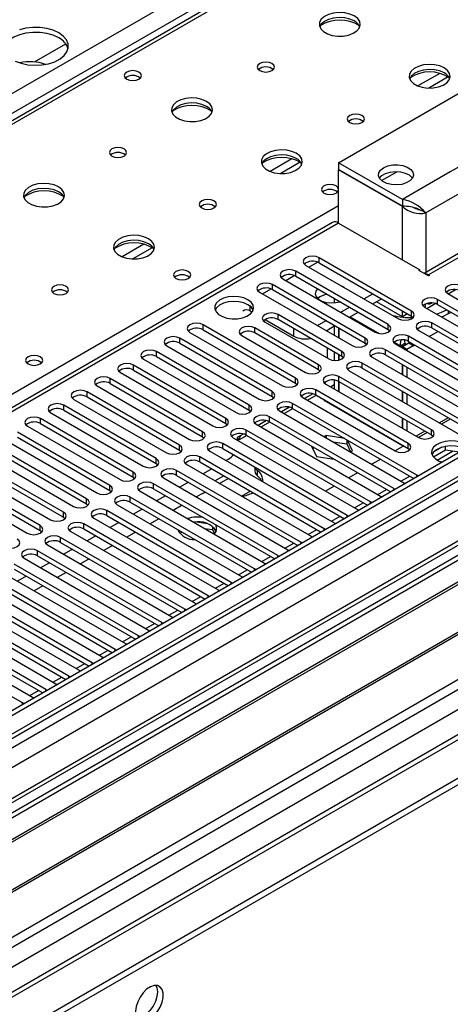
# Model space of a CAD drawing. Units: millimetres. Extents: x 2 to 5882, y 6 to 8322.
# Drawn here: x 1634 to 1739, y 770 to 1010 of the extents above; entities that cross this region are included whole.
import ezdxf

# ---------------------------------------------------------------- set-up
doc = ezdxf.new("R2010")
doc.units = ezdxf.units.MM
doc.header["$LTSCALE"] = 28

msp = doc.modelspace()

# ---------------------------------------------------------------- linework, layer by layer
at = {"color": 8, "linetype": 'Continuous', "lineweight": 25}
for p, q in [((1170.205, 725.812), (2280.009, 1366.489)), ((2282.13, 1362.814), (1170.205, 720.913)), ((2491.611, 1332.506), (1170.205, 569.674)), ((1170.205, 517.832), (2580.529, 1331.995)), ((1170.205, 566.408), (2496.207, 1331.893)), ((2519.011, 1331.587), (1170.205, 552.938)), ((1170.205, 512.933), (2583.499, 1328.811)), ((2498.328, 1328.219), (1170.205, 561.51)), ((1170.205, 505.586), (2557.902, 1306.686)), ((2033.759, 1216.778), (1316.046, 802.45)), ((1736.145, 997.203), (1730.821, 994.129)), ((1738.186, 996.34), (1733.452, 993.607)), ((1784.327, 977.47), (1733.415, 948.079)), ((1700.083, 976.385), (1694.759, 973.311)), ((1702.123, 975.521), (1697.39, 972.789)), ((1721.974, 971.067), (1725.811, 973.282)), ((1738.719, 973.184), (1727.051, 966.449)), ((1741.547, 968.285), (1732.708, 963.183)), ((1372.968, 769.59), (1711.495, 965.018)), ((1727.051, 951.753), (1727.051, 964.734)), ((1732.708, 963.183), (1732.708, 948.686)), ((1711.495, 960.734), (1170.205, 648.254)), ((1664.021, 955.566), (1658.696, 952.493)), ((1666.061, 954.703), (1661.327, 951.97)), ((1704.232, 950.007), (1706.314, 951.208)), ((1706.704, 951.028), (1706.704, 952.253)), ((1698.575, 946.741), (1700.657, 947.943)), ((1701.047, 947.763), (1701.047, 948.987)), ((1733.415, 947.834), (1733.415, 948.079)), ((1695.391, 944.497), (1695.391, 945.722)), ((1692.918, 943.475), (1695, 944.677)), ((1735.607, 940.874), (1735.607, 942.099)), ((1689.928, 939.3), (1689.928, 940.426)), ((1696.716, 937.2), (1696.716, 938.425)), ((1729.243, 938.017), (1729.243, 939.242)), ((1738.224, 939.364), (1738.224, 938.563)), ((1678.42, 934.7), (1678.42, 935.925)), ((1714.322, 937.87), (1721.349, 933.813)), ((1723.586, 934.751), (1723.586, 935.976)), ((1734.193, 935.159), (1734.193, 936.384)), ((1691.059, 933.935), (1691.059, 935.16)), ((1700.535, 933.177), (1700.535, 934.996)), ((1733.579, 933.065), (1735.7, 934.289)), ((1672.763, 931.435), (1672.763, 932.659)), ((1717.93, 931.486), (1717.93, 932.71)), ((1725.051, 931.676), (1726.552, 930.81)), ((1728.536, 931.894), (1728.536, 933.119)), ((1729.673, 930.81), (1730.043, 931.024)), ((1667.106, 928.169), (1667.106, 929.394)), ((1712.273, 928.22), (1712.273, 929.445)), ((1722.879, 928.628), (1722.879, 929.853)), ((1706.616, 924.954), (1706.616, 926.179)), ((1717.222, 925.363), (1717.222, 926.587)), ((1661.449, 924.903), (1661.449, 926.128)), ((1655.793, 921.638), (1655.793, 922.862)), ((1700.959, 921.689), (1700.959, 922.913)), ((1711.566, 922.097), (1711.566, 923.322)), ((1650.136, 918.372), (1650.136, 919.597)), ((1695.302, 918.423), (1695.302, 919.648)), ((1705.909, 918.831), (1705.909, 920.056)), ((1700.252, 915.566), (1700.252, 916.79)), ((1644.479, 915.106), (1644.479, 916.331)), ((1689.645, 915.157), (1689.645, 916.382)), ((1638.822, 911.841), (1638.822, 913.066)), ((1683.988, 911.892), (1683.988, 913.117)), ((1694.595, 912.3), (1694.595, 913.525)), ((1738.178, 913.265), (1736.057, 912.041)), ((1678.332, 908.626), (1678.332, 909.851)), ((1688.938, 909.034), (1688.938, 910.259)), ((1732.521, 909.999), (1730.4, 908.775)), ((1734.105, 909.085), (1734.105, 910.31)), ((1683.281, 905.769), (1683.281, 906.993)), ((1728.448, 905.82), (1728.448, 907.044)), ((1672.675, 905.361), (1672.675, 906.585)), ((1735.544, 902.968), (1739.276, 905.123)), ((1667.018, 902.095), (1667.018, 903.32)), ((1677.624, 902.503), (1677.624, 903.728)), ((1661.361, 898.829), (1661.361, 900.054)), ((1671.968, 899.237), (1671.968, 900.462)), ((1691.645, 900.445), (1691.645, 899.22)), ((1726.688, 897.856), (1728.809, 899.08)), ((1730.569, 898.881), (1730.569, 899.289)), ((1655.704, 895.564), (1655.704, 896.788)), ((1666.311, 895.972), (1666.311, 897.197)), ((1721.031, 894.59), (1723.152, 895.814)), ((1724.912, 895.616), (1724.912, 896.023)), ((1650.047, 892.298), (1650.047, 893.523)), ((1660.654, 892.706), (1660.654, 893.931)), ((1715.374, 891.324), (1717.495, 892.549)), ((1719.255, 892.35), (1719.255, 892.757)), ((1644.39, 889.032), (1644.39, 890.257)), ((1654.997, 889.441), (1654.997, 890.665)), ((1709.717, 888.059), (1711.838, 889.283)), ((1713.599, 889.084), (1713.599, 889.492)), ((1638.734, 885.767), (1638.734, 886.991)), ((1649.34, 886.175), (1649.34, 887.4)), ((1704.06, 884.793), (1706.181, 886.018)), ((1707.942, 885.819), (1707.942, 886.226)), ((1643.683, 882.909), (1643.683, 884.134)), ((1702.285, 882.553), (1702.285, 882.96)), ((1638.026, 879.644), (1638.026, 880.868)), ((1698.403, 881.527), (1700.524, 882.752)), ((1692.746, 878.262), (1694.868, 879.486)), ((1696.628, 879.288), (1696.628, 879.695)), ((1687.09, 874.996), (1689.211, 876.221)), ((1690.971, 876.022), (1690.971, 876.429)), ((1681.433, 871.731), (1683.554, 872.955)), ((1685.314, 872.756), (1685.314, 873.164)), ((1675.776, 868.465), (1677.897, 869.689)), ((1679.657, 869.491), (1679.657, 869.898)), ((1670.119, 865.199), (1672.24, 866.424)), ((1674.001, 866.225), (1674.001, 866.632)), ((1664.462, 861.934), (1666.583, 863.158)), ((1668.344, 862.959), (1668.344, 863.367)), ((1658.805, 858.668), (1660.926, 859.892)), ((1662.687, 859.694), (1662.687, 860.101)), ((1653.148, 855.402), (1655.27, 856.627)), ((1657.03, 856.428), (1657.03, 856.835)), ((1647.492, 852.137), (1649.613, 853.361)), ((1651.373, 853.162), (1651.373, 853.57)), ((1641.835, 848.871), (1643.956, 850.096)), ((1645.716, 849.897), (1645.716, 850.304)), ((1640.059, 846.631), (1640.059, 847.039)), ((1636.178, 845.605), (1638.299, 846.83)), ((1634.403, 843.366), (1634.403, 843.773))]:
    msp.add_line(p, q, dxfattribs=at)
at = {"color": 7, "linetype": 'Continuous', "lineweight": 25}
for p, q in [((2490.55, 1337.609), (1170.205, 575.39)), ((2491.611, 1336.997), (1170.205, 574.165)), ((1169.144, 495.585), (2618.183, 1332.097)), ((1169.144, 493.952), (2618.183, 1330.464)), ((1170.205, 568.66), (2490.989, 1331.132)), ((2474.646, 1306.99), (1170.205, 553.952)), ((2497.993, 1273.285), (1170.205, 506.769)), ((2032.384, 1216.914), (1314.671, 802.587)), ((1637.362, 999.983), (1644.97, 1004.375)), ((1711.495, 975.429), (1759.578, 1003.187)), ((1763.467, 987.471), (1738.719, 973.184)), ((1782.827, 977.619), (1732.325, 948.464)), ((1711.495, 975.429), (1711.495, 973.796)), ((1727.051, 966.449), (1711.495, 975.429)), ((1727.051, 964.816), (1711.495, 973.796)), ((1711.566, 973.755), (1711.495, 973.715)), ((1711.495, 960.734), (1711.495, 973.715)), ((1727.051, 964.734), (1711.495, 973.715)), ((1727.051, 966.449), (1727.051, 964.816)), ((1730.738, 964.19), (1731.67, 963.782)), ((1732.708, 963.183), (1731.67, 963.782)), ((1709.995, 960.882), (1170.205, 649.268)), ((1711.495, 960.734), (1731.294, 949.304)), ((1703.522, 950.416), (1726.061, 937.405)), ((1729.243, 939.242), (1706.704, 952.253)), ((1706.704, 951.028), (1729.243, 938.017)), ((1723.586, 935.976), (1701.047, 948.987)), ((1701.047, 947.763), (1723.586, 934.751)), ((1731.082, 949.182), (1731.294, 949.304)), ((1733.415, 947.834), (1731.082, 949.182)), ((1731.294, 949.059), (1731.294, 949.304)), ((1733.415, 948.079), (1733.628, 947.957)), ((1733.628, 947.957), (1733.415, 947.834)), ((1717.93, 932.71), (1695.391, 945.722)), ((1697.865, 947.151), (1720.404, 934.139)), ((1712.605, 945.191), (1712.294, 945.353)), ((1692.209, 943.885), (1714.748, 930.873)), ((1695.391, 944.497), (1717.93, 931.486)), ((1712.886, 945.011), (1712.605, 945.191)), ((1717.667, 942.251), (1719.788, 943.475)), ((1738.082, 943.528), (1772.642, 923.577)), ((1738.172, 943.476), (1739.962, 944.51)), ((1710.434, 942.344), (1710.434, 941.28)), ((1719.788, 941.026), (1721.91, 942.25)), ((1727.051, 937.87), (1720.686, 941.544)), ((1732.982, 939.941), (1735.021, 941.118)), ((1770.167, 922.148), (1735.607, 942.099)), ((1735.607, 940.874), (1769.459, 921.332)), ((1689.928, 939.3), (1690.385, 939.036)), ((1712.273, 929.445), (1696.716, 938.425)), ((1712.01, 938.985), (1714.131, 940.21)), ((1714.132, 937.76), (1716.253, 938.985)), ((1727.051, 937.87), (1727.051, 939.282)), ((1728.275, 938.576), (1727.051, 937.87)), ((1732.425, 940.262), (1766.985, 920.311)), ((1738.224, 938.563), (1736.68, 937.806)), ((1738.917, 938.964), (1738.224, 938.563)), ((1700.959, 922.913), (1678.42, 935.925)), ((1693.534, 936.588), (1709.091, 927.608)), ((1693.55, 937.209), (1700.535, 933.177)), ((1712.273, 928.22), (1696.716, 937.2)), ((1706.353, 935.719), (1708.474, 936.944)), ((1729.243, 938.017), (1729.637, 937.711)), ((1764.51, 918.882), (1734.193, 936.384)), ((1675.238, 934.088), (1697.777, 921.077)), ((1678.42, 934.7), (1700.959, 921.689)), ((1706.616, 926.179), (1691.059, 935.16)), ((1706.616, 924.954), (1691.059, 933.935)), ((1708.475, 934.495), (1710.596, 935.719)), ((1708.667, 934.605), (1708.667, 934.384)), ((1710.434, 935.626), (1710.434, 933.363)), ((1711.495, 935.2), (1711.495, 932.751)), ((1711.566, 935.159), (1711.566, 932.71)), ((1723.586, 934.751), (1723.98, 934.445)), ((1731.011, 934.547), (1761.328, 917.046)), ((1734.193, 935.159), (1763.802, 918.066)), ((1695.302, 919.648), (1672.763, 932.659)), ((1672.763, 931.435), (1695.302, 918.423)), ((1687.878, 933.323), (1703.434, 924.342)), ((1717.93, 931.486), (1718.323, 931.18)), ((1725.354, 931.282), (1755.671, 913.78)), ((1726.552, 930.81), (1727.612, 931.422)), ((1728.041, 931.175), (1726.981, 930.562)), ((1728.612, 931.422), (1727.052, 930.521)), ((1727.612, 931.422), (1728.041, 931.175)), ((1728.041, 931.175), (1728.041, 931.093)), ((1758.853, 915.617), (1728.536, 933.119)), ((1728.536, 931.894), (1758.145, 914.801)), ((1728.612, 931.422), (1728.652, 931.827)), ((1729.673, 930.81), (1728.612, 931.422)), ((1729.673, 930.81), (1729.665, 931.242)), ((1689.645, 916.382), (1667.106, 929.394)), ((1669.581, 930.822), (1692.12, 917.811)), ((1708.667, 930.302), (1708.667, 927.853)), ((1710.434, 929.281), (1710.434, 927.235)), ((1711.495, 928.669), (1711.495, 927.315)), ((1711.566, 928.628), (1711.566, 927.332)), ((1753.196, 912.351), (1722.879, 929.853)), ((1722.879, 928.628), (1752.488, 911.535)), ((1726.552, 930.81), (1726.981, 930.562)), ((1726.981, 930.562), (1726.981, 930.343)), ((1728.112, 929.909), (1727.052, 930.521)), ((1727.052, 930.521), (1727.052, 930.302)), ((1729.673, 930.81), (1728.112, 929.909)), ((1728.112, 929.909), (1728.112, 929.689)), ((1663.924, 927.557), (1686.463, 914.545)), ((1667.106, 928.169), (1689.645, 915.157)), ((1712.666, 927.914), (1712.273, 928.22)), ((1747.54, 909.086), (1717.222, 926.587)), ((1719.697, 928.016), (1750.014, 910.514)), ((1726.981, 926.26), (1726.981, 923.811)), ((1727.052, 926.22), (1727.052, 923.771)), ((1817.031, 923.893), (1594.292, 795.309)), ((1658.267, 924.291), (1680.806, 911.28)), ((1683.988, 913.117), (1661.449, 926.128)), ((1661.449, 924.903), (1683.988, 911.892)), ((1707.009, 924.648), (1706.616, 924.954)), ((1714.04, 924.75), (1744.358, 907.249)), ((1717.222, 925.363), (1746.832, 908.27)), ((1728.112, 925.607), (1728.112, 923.158)), ((1817.031, 922.668), (1595.353, 794.696)), ((1678.332, 909.851), (1655.793, 922.862)), ((1655.793, 921.638), (1678.332, 908.626)), ((1700.959, 921.689), (1701.352, 921.383)), ((1708.384, 921.485), (1730.923, 908.473)), ((1709.53, 920.823), (1710.434, 921.345)), ((1710.434, 922.45), (1710.434, 920.301)), ((1711.495, 922.136), (1711.495, 919.689)), ((1734.105, 910.31), (1711.566, 923.322)), ((1711.566, 922.097), (1734.105, 909.085)), ((1711.566, 922.097), (1711.566, 919.648)), ((1821.621, 920.018), (1599.944, 792.046)), ((1822.139, 919.72), (1600.461, 791.748)), ((1672.675, 906.585), (1650.136, 919.597)), ((1652.611, 921.025), (1675.15, 908.014)), ((1705.172, 919.114), (1703.174, 917.961)), ((1728.448, 907.044), (1705.909, 920.056)), ((1726.981, 919.729), (1726.981, 917.28)), ((1727.052, 919.688), (1727.052, 917.239)), ((1728.112, 919.076), (1728.112, 916.627)), ((1646.954, 917.76), (1669.493, 904.748)), ((1650.136, 918.372), (1672.675, 905.361)), ((1695.302, 918.423), (1695.695, 918.117)), ((1730.569, 899.289), (1700.252, 916.79)), ((1702.727, 918.219), (1725.266, 905.208)), ((1703.873, 917.557), (1705.994, 918.782)), ((1705.909, 918.831), (1728.448, 905.82)), ((1707.96, 917.455), (1708.126, 917.551)), ((1727.228, 906.332), (1707.96, 917.455)), ((1709.187, 916.939), (1709.02, 916.843)), ((1709.374, 916.831), (1709.374, 916.639)), ((1641.297, 914.494), (1663.836, 901.483)), ((1667.018, 903.32), (1644.479, 916.331)), ((1644.479, 915.106), (1667.018, 902.095)), ((1689.645, 915.157), (1690.039, 914.851)), ((1697.07, 914.953), (1727.387, 897.452)), ((1699.515, 915.849), (1697.517, 914.695)), ((1698.216, 914.292), (1700.337, 915.516)), ((1700.252, 915.566), (1729.861, 898.473)), ((1710.955, 915.726), (1711.089, 915.84)), ((1710.96, 915.723), (1711.126, 915.819)), ((1832.235, 913.891), (1610.557, 785.919)), ((1832.753, 913.592), (1611.075, 785.62)), ((1661.361, 900.054), (1638.822, 913.066)), ((1638.822, 911.841), (1661.361, 898.829)), ((1683.988, 911.892), (1684.382, 911.586)), ((1693.859, 912.583), (1691.861, 911.43)), ((1692.559, 911.026), (1694.68, 912.251)), ((1724.912, 896.023), (1694.595, 913.525)), ((1694.595, 912.3), (1724.204, 895.207)), ((1726.981, 913.198), (1726.981, 910.749)), ((1727.052, 913.157), (1727.052, 910.708)), ((1728.112, 912.545), (1728.112, 910.096)), ((1738.708, 912.959), (1736.587, 911.735)), ((1655.704, 896.788), (1633.165, 909.8)), ((1635.64, 911.229), (1658.179, 898.217)), ((1719.255, 892.757), (1688.938, 910.259)), ((1691.413, 911.688), (1721.73, 894.186)), ((1733.051, 909.693), (1730.93, 908.469)), ((1620.455, 780.205), (1843.194, 908.79)), ((1629.983, 907.963), (1652.522, 894.951)), ((1633.165, 908.575), (1655.704, 895.564)), ((1678.332, 908.626), (1678.725, 908.32)), ((1713.599, 889.492), (1683.281, 906.993)), ((1685.756, 908.422), (1716.073, 890.92)), ((1688.202, 909.317), (1686.746, 908.477)), ((1686.746, 908.477), (1686.746, 907.851)), ((1686.902, 907.761), (1689.023, 908.985)), ((1688.938, 909.034), (1718.547, 891.941)), ((1708.417, 908.927), (1707.964, 908.665)), ((1712.973, 908.222), (1708.417, 908.927)), ((1708.417, 908.927), (1708.417, 908.403)), ((1710.076, 907.445), (1713.492, 906.917)), ((1713.492, 907.922), (1713.492, 906.917)), ((1714.852, 905.212), (1713.631, 907.842)), ((1734.105, 909.085), (1734.498, 908.779)), ((1624.326, 904.697), (1646.865, 891.686)), ((1650.047, 893.523), (1627.508, 906.534)), ((1627.508, 905.31), (1650.047, 892.298)), ((1672.675, 905.361), (1673.068, 905.054)), ((1680.099, 905.157), (1710.417, 887.655)), ((1683.281, 905.769), (1712.89, 888.676)), ((1704.903, 906.349), (1706.062, 903.852)), ((1705.15, 905.816), (1705.489, 906.011)), ((1713.492, 906.917), (1714.403, 904.953)), ((1714.398, 904.95), (1714.852, 905.212)), ((1727.394, 906.428), (1725.273, 905.203)), ((1727.233, 906.329), (1727.324, 906.469)), ((1728.448, 905.82), (1728.841, 905.514)), ((1737.536, 905.392), (1734.625, 903.711)), ((1736.643, 906.101), (1734.714, 904.988)), ((1737.536, 905.392), (1737.536, 906.314)), ((1740.936, 904.866), (1737.536, 905.392)), ((1644.39, 890.257), (1621.851, 903.269)), ((1707.942, 886.226), (1677.624, 903.728)), ((1677.624, 902.503), (1707.234, 885.41)), ((1684.625, 903.17), (1684.083, 902.857)), ((1706.062, 903.852), (1710.387, 903.183)), ((1721.738, 903.162), (1719.616, 901.938)), ((1638.734, 886.991), (1616.195, 900.003)), ((1618.669, 901.432), (1641.208, 888.42)), ((1621.851, 902.044), (1644.39, 889.032)), ((1667.018, 902.095), (1667.411, 901.789)), ((1702.285, 882.96), (1671.968, 900.462)), ((1674.442, 901.891), (1704.76, 884.389)), ((1680.547, 900.816), (1678.426, 899.591)), ((1691.061, 901.278), (1691.061, 900.247)), ((1716.081, 899.896), (1713.96, 898.672)), ((1613.013, 898.166), (1635.552, 885.155)), ((1616.195, 898.778), (1638.734, 885.767)), ((1661.361, 898.829), (1661.754, 898.523)), ((1668.786, 898.625), (1699.103, 881.124)), ((1671.968, 899.237), (1701.577, 882.144)), ((1674.89, 897.55), (1672.769, 896.326)), ((1683.519, 899.1), (1681.398, 897.876)), ((1682.458, 897.264), (1684.58, 898.488)), ((1727.387, 897.452), (1727.779, 897.271)), ((1730.882, 899.062), (1730.569, 899.289)), ((1655.704, 895.564), (1656.097, 895.258)), ((1663.129, 895.36), (1693.446, 877.858)), ((1696.628, 879.695), (1666.311, 897.197)), ((1666.311, 895.972), (1695.92, 878.879)), ((1687.832, 894.161), (1689.953, 895.386)), ((1710.424, 896.631), (1708.303, 895.406)), ((1725.225, 895.797), (1724.912, 896.023)), ((1690.971, 876.429), (1660.654, 893.931)), ((1660.654, 892.706), (1690.263, 875.613)), ((1669.233, 894.285), (1667.112, 893.06)), ((1677.957, 894.625), (1676.836, 893.978)), ((1719.569, 892.531), (1719.255, 892.757)), ((1721.73, 894.186), (1722.123, 894.005)), ((1650.047, 892.298), (1650.44, 891.992)), ((1685.314, 873.164), (1654.997, 890.665)), ((1657.472, 892.094), (1687.789, 874.592)), ((1663.577, 891.019), (1661.455, 889.794)), ((1673.301, 891.937), (1671.18, 890.712)), ((1716.073, 890.92), (1716.466, 890.74)), ((1644.39, 889.032), (1644.784, 888.726)), ((1651.815, 888.828), (1682.132, 871.327)), ((1654.997, 889.441), (1684.606, 872.348)), ((1657.92, 887.753), (1655.799, 886.529)), ((1667.644, 888.671), (1665.523, 887.446)), ((1679.519, 887.438), (1676.884, 887.846)), ((1713.912, 889.265), (1713.599, 889.492)), ((1638.734, 885.767), (1639.127, 885.461)), ((1646.158, 885.563), (1676.475, 868.061)), ((1679.657, 869.898), (1649.34, 887.4)), ((1649.34, 886.175), (1678.949, 869.082)), ((1661.987, 885.405), (1659.866, 884.181)), ((1672.753, 885.129), (1673.266, 885.425)), ((1678.772, 886.329), (1680.739, 886.025)), ((1680.739, 886.814), (1680.739, 886.025)), ((1680.739, 886.025), (1681.202, 885.026)), ((1681.551, 885.5), (1681.066, 886.545)), ((1708.255, 886), (1707.942, 886.226)), ((1710.417, 887.655), (1710.809, 887.474)), ((1674.001, 866.632), (1643.683, 884.134)), ((1652.263, 884.488), (1650.142, 883.263)), ((1702.598, 882.734), (1702.285, 882.96)), ((1704.76, 884.389), (1705.152, 884.208)), ((1668.344, 863.367), (1638.026, 880.868)), ((1640.501, 882.297), (1670.819, 864.795)), ((1643.683, 882.909), (1673.292, 865.816)), ((1646.606, 881.222), (1644.485, 879.998)), ((1656.33, 882.14), (1654.209, 880.915)), ((1699.103, 881.124), (1699.495, 880.943)), ((1634.844, 879.031), (1665.162, 861.53)), ((1638.026, 879.644), (1667.636, 862.551)), ((1650.673, 878.874), (1648.552, 877.649)), ((1696.941, 879.468), (1696.628, 879.695)), ((1629.188, 875.766), (1659.505, 858.264)), ((1662.687, 860.101), (1632.37, 877.603)), ((1632.37, 876.378), (1661.979, 859.285)), ((1640.949, 877.956), (1638.828, 876.732)), ((1691.284, 876.203), (1690.971, 876.429)), ((1693.446, 877.858), (1693.838, 877.677)), ((1657.03, 856.835), (1626.713, 874.337)), ((1635.292, 874.691), (1633.171, 873.466)), ((1645.017, 875.608), (1642.895, 874.384)), ((1687.789, 874.592), (1688.181, 874.412)), ((1651.373, 853.57), (1621.056, 871.072)), ((1623.531, 872.5), (1653.848, 854.999)), ((1626.713, 873.112), (1656.322, 856.019)), ((1639.36, 872.343), (1637.238, 871.118)), ((1682.132, 871.327), (1682.525, 871.146)), ((1685.627, 872.937), (1685.314, 873.164)), ((1617.874, 869.235), (1648.191, 851.733)), ((1621.056, 869.847), (1650.665, 852.754)), ((1679.971, 869.671), (1679.657, 869.898)), ((1645.716, 850.304), (1615.399, 867.806)), ((1615.399, 866.581), (1645.008, 849.488)), ((1674.314, 866.406), (1674.001, 866.632)), ((1676.475, 868.061), (1676.868, 867.88)), ((1640.059, 847.039), (1609.742, 864.54)), ((1612.217, 865.969), (1642.534, 848.467)), ((1670.819, 864.795), (1671.211, 864.615)), ((1606.56, 862.703), (1636.877, 845.202)), ((1609.742, 863.316), (1639.351, 846.223)), ((1665.162, 861.53), (1665.554, 861.349)), ((1668.657, 863.14), (1668.344, 863.367)), ((1634.403, 843.773), (1604.085, 861.275)), ((1663, 859.875), (1662.687, 860.101)), ((1657.343, 856.609), (1657.03, 856.835)), ((1659.505, 858.264), (1659.897, 858.083)), ((1653.848, 854.999), (1654.24, 854.818)), ((1651.686, 853.343), (1651.373, 853.57)), ((1646.029, 850.078), (1645.716, 850.304)), ((1648.191, 851.733), (1648.584, 851.552)), ((1640.373, 846.812), (1640.059, 847.039)), ((1642.534, 848.467), (1642.927, 848.286)), ((1636.877, 845.202), (1637.27, 845.021)), ((1634.716, 843.546), (1634.403, 843.773))]:
    msp.add_line(p, q, dxfattribs=at)
at = {"color": 7, "linetype": 'Continuous', "lineweight": 25, "flags": 128}
for points in [[(1715.314, 1011.185), (1714.229, 1011.66), (1712.962, 1011.949), (1711.608, 1012.029), (1710.266, 1011.895), (1709.036, 1011.558), (1708.01, 1011.041), (1707.263, 1010.384), (1706.851, 1009.635), (1706.805, 1008.849), (1707.127, 1008.085), (1707.795, 1007.4), (1708.757, 1006.844), (1709.944, 1006.459), (1711.267, 1006.273), (1712.628, 1006.3), (1713.926, 1006.538), (1715.065, 1006.969), (1715.959, 1007.561), (1716.544, 1008.271), (1716.776, 1009.046), (1716.636, 1009.828), (1716.137, 1010.559), (1715.314, 1011.185)], [(1715.314, 1009.96), (1714.229, 1010.435), (1712.962, 1010.724), (1711.608, 1010.804), (1710.266, 1010.671), (1709.036, 1010.333), (1708.01, 1009.816), (1707.263, 1009.159), (1706.892, 1008.532)], [(1643.259, 1007.065), (1641.911, 1007.691), (1640.361, 1008.134), (1638.682, 1008.375), (1636.953, 1008.402), (1635.254, 1008.214), (1633.665, 1007.819)], [(1643.259, 1005.84), (1641.911, 1006.466), (1640.361, 1006.909), (1638.682, 1007.15), (1636.953, 1007.178), (1635.254, 1006.989), (1633.665, 1006.595), (1632.26, 1006.012), (1631.105, 1005.269), (1630.254, 1004.399), (1629.746, 1003.445), (1629.673, 1003.187)], [(1632.59, 1000.2), (1634.048, 999.662), (1635.672, 999.317), (1637.386, 999.183), (1639.11, 999.264), (1640.764, 999.557), (1642.27, 1000.048), (1643.557, 1000.715), (1644.567, 1001.526), (1645.25, 1002.444), (1645.576, 1003.424), (1645.529, 1004.423), (1645.112, 1005.392), (1644.343, 1006.286), (1643.259, 1007.065)], [(1695.232, 999.592), (1694.551, 999.855), (1693.747, 999.947), (1692.944, 999.855), (1692.262, 999.592), (1691.807, 999.199), (1691.647, 998.735), (1691.807, 998.271), (1692.262, 997.878), (1692.944, 997.615), (1693.747, 997.523), (1694.551, 997.615), (1695.232, 997.878), (1695.687, 998.271), (1695.847, 998.735), (1695.687, 999.199), (1695.232, 999.592)], [(1737.234, 998.531), (1736.149, 999.006), (1734.883, 999.294), (1733.528, 999.375), (1732.186, 999.241), (1730.957, 998.904), (1729.93, 998.387), (1729.183, 997.73), (1728.772, 996.98), (1728.725, 996.195), (1729.047, 995.431), (1729.715, 994.746), (1730.678, 994.19), (1731.865, 993.805), (1733.188, 993.619), (1734.548, 993.646), (1735.846, 993.883), (1736.985, 994.314), (1737.88, 994.907), (1738.465, 995.617), (1738.696, 996.391), (1738.557, 997.173), (1738.057, 997.905), (1737.234, 998.531)], [(1737.234, 997.306), (1736.149, 997.781), (1734.883, 998.07), (1733.528, 998.15), (1732.186, 998.016), (1730.957, 997.679), (1729.93, 997.162), (1729.183, 996.505), (1728.813, 995.878)], [(1662.776, 997.511), (1662.094, 997.774), (1661.291, 997.866), (1660.487, 997.774), (1659.806, 997.511), (1659.35, 997.117), (1659.191, 996.654), (1659.35, 996.19), (1659.806, 995.796), (1660.487, 995.534), (1661.291, 995.441), (1662.094, 995.534), (1662.776, 995.796), (1663.231, 996.19), (1663.391, 996.654), (1663.231, 997.118), (1662.776, 997.511)], [(1679.252, 990.367), (1678.167, 990.842), (1676.9, 991.13), (1675.545, 991.211), (1674.204, 991.077), (1672.974, 990.739), (1671.948, 990.223), (1671.201, 989.566), (1670.789, 988.816), (1670.742, 988.031), (1671.065, 987.267), (1671.732, 986.582), (1672.695, 986.026), (1673.882, 985.641), (1675.205, 985.455), (1676.566, 985.481), (1677.864, 985.719), (1679.002, 986.15), (1679.897, 986.743), (1680.482, 987.453), (1680.713, 988.227), (1680.574, 989.009), (1680.074, 989.741), (1679.252, 990.367)], [(1679.252, 989.142), (1678.167, 989.617), (1676.9, 989.905), (1675.545, 989.986), (1674.204, 989.852), (1672.974, 989.515), (1671.948, 988.998), (1671.201, 988.341), (1670.83, 987.713)], [(1717.153, 986.938), (1716.471, 987.201), (1715.668, 987.293), (1714.864, 987.201), (1714.183, 986.938), (1713.727, 986.545), (1713.568, 986.081), (1713.728, 985.617), (1714.183, 985.224), (1714.864, 984.961), (1715.668, 984.868), (1716.471, 984.961), (1717.153, 985.224), (1717.608, 985.617), (1717.768, 986.081), (1717.608, 986.545), (1717.153, 986.938)], [(1659.17, 978.774), (1658.489, 979.037), (1657.685, 979.129), (1656.881, 979.037), (1656.2, 978.774), (1655.745, 978.381), (1655.585, 977.917), (1655.745, 977.453), (1656.2, 977.059), (1656.881, 976.797), (1657.685, 976.704), (1658.489, 976.797), (1659.17, 977.059), (1659.625, 977.453), (1659.785, 977.917), (1659.625, 978.381), (1659.17, 978.774)], [(1701.172, 977.713), (1700.087, 978.188), (1698.82, 978.476), (1697.466, 978.556), (1696.124, 978.423), (1694.894, 978.085), (1693.868, 977.569), (1693.121, 976.911), (1692.709, 976.162), (1692.663, 975.376), (1692.985, 974.613), (1693.652, 973.927), (1694.615, 973.372), (1695.802, 972.986), (1697.125, 972.8), (1698.486, 972.827), (1699.784, 973.065), (1700.922, 973.496), (1701.817, 974.088), (1702.402, 974.798), (1702.634, 975.573), (1702.494, 976.355), (1701.995, 977.086), (1701.172, 977.713)], [(1701.172, 976.488), (1700.087, 976.963), (1698.82, 977.251), (1697.466, 977.332), (1696.124, 977.198), (1694.894, 976.86), (1693.868, 976.344), (1693.121, 975.686), (1692.75, 975.059)], [(1722.455, 974.205), (1723.475, 974.639), (1724.67, 974.881), (1725.936, 974.908), (1727.16, 974.719), (1728.233, 974.33), (1729.059, 973.775), (1729.566, 973.105), (1729.707, 972.378), (1729.472, 971.66), (1728.88, 971.013), (1727.984, 970.496), (1726.864, 970.154), (1725.619, 970.018), (1724.361, 970.1), (1723.199, 970.392), (1722.239, 970.869), (1721.565, 971.489), (1721.237, 972.195), (1721.285, 972.926), (1721.703, 973.616), (1722.455, 974.205)], [(1721.453, 971.653), (1722.041, 972.294), (1722.937, 972.811), (1724.057, 973.153), (1725.302, 973.289), (1726.56, 973.207), (1727.722, 972.914), (1728.682, 972.437), (1729.356, 971.818), (1729.468, 971.653)], [(1643.189, 969.549), (1642.104, 970.023), (1640.837, 970.312), (1639.483, 970.392), (1638.141, 970.259), (1636.911, 969.921), (1635.885, 969.404), (1635.138, 968.747), (1634.726, 967.998), (1634.68, 967.212), (1635.002, 966.449), (1635.67, 965.763), (1636.632, 965.208), (1637.819, 964.822), (1639.142, 964.636), (1640.503, 964.663), (1641.801, 964.901), (1642.94, 965.332), (1643.835, 965.924), (1644.419, 966.634), (1644.651, 967.409), (1644.511, 968.191), (1644.012, 968.922), (1643.189, 969.549)], [(1710.859, 969.753), (1710.177, 970.016), (1709.374, 970.108), (1708.57, 970.016), (1707.889, 969.753), (1707.434, 969.36), (1707.274, 968.896), (1707.434, 968.432), (1707.889, 968.038), (1708.57, 967.776), (1709.374, 967.683), (1710.177, 967.776), (1710.859, 968.038), (1711.314, 968.432), (1711.474, 968.896), (1711.314, 969.36), (1710.859, 969.753)], [(1643.189, 968.324), (1642.104, 968.799), (1640.837, 969.087), (1639.483, 969.167), (1638.141, 969.034), (1636.911, 968.696), (1635.885, 968.18), (1635.138, 967.522), (1634.767, 966.895)], [(1681.09, 966.12), (1680.409, 966.382), (1679.605, 966.475), (1678.802, 966.382), (1678.12, 966.12), (1677.665, 965.726), (1677.505, 965.262), (1677.665, 964.798), (1678.12, 964.405), (1678.802, 964.142), (1679.605, 964.05), (1680.409, 964.142), (1681.09, 964.405), (1681.545, 964.798), (1681.705, 965.262), (1681.545, 965.726), (1681.09, 966.12)], [(1665.11, 956.894), (1664.025, 957.369), (1662.758, 957.657), (1661.403, 957.738), (1660.061, 957.604), (1658.832, 957.267), (1657.805, 956.75), (1657.059, 956.093), (1656.647, 955.344), (1656.6, 954.558), (1656.923, 953.794), (1657.59, 953.109), (1658.553, 952.553), (1659.74, 952.168), (1661.063, 951.982), (1662.424, 952.009), (1663.721, 952.247), (1664.86, 952.678), (1665.755, 953.27), (1666.34, 953.98), (1666.571, 954.755), (1666.432, 955.537), (1665.932, 956.268), (1665.11, 956.894)], [(1665.11, 955.669), (1664.025, 956.144), (1662.758, 956.433), (1661.403, 956.513), (1660.061, 956.38), (1658.832, 956.042), (1657.805, 955.525), (1657.059, 954.868), (1656.688, 954.241)], [(1706.704, 952.253), (1705.974, 952.535), (1705.113, 952.634), (1704.252, 952.535), (1703.522, 952.253), (1703.034, 951.832), (1702.863, 951.335), (1703.035, 950.838), (1703.522, 950.416)], [(1674.796, 948.935), (1674.115, 949.197), (1673.311, 949.29), (1672.508, 949.197), (1671.826, 948.935), (1671.371, 948.541), (1671.211, 948.077), (1671.371, 947.613), (1671.826, 947.22), (1672.508, 946.957), (1673.311, 946.865), (1674.115, 946.957), (1674.796, 947.22), (1675.252, 947.613), (1675.411, 948.077), (1675.252, 948.541), (1674.796, 948.935)], [(1701.047, 948.987), (1700.317, 949.269), (1699.456, 949.368), (1698.595, 949.269), (1697.865, 948.988), (1697.378, 948.566), (1697.206, 948.069), (1697.378, 947.572), (1697.865, 947.151)], [(1645.028, 945.301), (1644.346, 945.564), (1643.543, 945.656), (1642.739, 945.564), (1642.058, 945.301), (1641.603, 944.908), (1641.443, 944.444), (1641.603, 943.98), (1642.058, 943.587), (1642.739, 943.324), (1643.543, 943.232), (1644.346, 943.324), (1645.028, 943.587), (1645.483, 943.98), (1645.643, 944.444), (1645.483, 944.908), (1645.028, 945.301)], [(1695.391, 945.722), (1694.661, 946.003), (1693.8, 946.102), (1692.939, 946.003), (1692.209, 945.722), (1691.721, 945.3), (1691.549, 944.803), (1691.721, 944.306), (1692.209, 943.885)], [(1741.264, 945.365), (1740.534, 945.646), (1739.673, 945.745), (1738.812, 945.646), (1738.082, 945.365), (1737.594, 944.943), (1737.423, 944.446), (1737.594, 943.949), (1738.082, 943.528)], [(1706.32, 944.719), (1705.913, 944.155), (1705.78, 943.471), (1706.001, 942.795), (1706.558, 942.187), (1707.402, 941.7), (1708.456, 941.378), (1709.627, 941.25), (1710.812, 941.327), (1711.789, 941.562)], [(1689.368, 942.041), (1688.337, 942.492), (1687.134, 942.766), (1685.847, 942.842), (1684.572, 942.716), (1683.404, 942.395), (1682.429, 941.904), (1681.719, 941.28), (1681.328, 940.568), (1681.284, 939.821), (1681.59, 939.096), (1682.224, 938.445), (1683.139, 937.917), (1684.266, 937.551), (1685.523, 937.374), (1686.816, 937.4), (1688.049, 937.626), (1689.131, 938.035), (1689.981, 938.598), (1690.536, 939.272), (1690.756, 940.008), (1690.624, 940.751), (1690.149, 941.446), (1689.368, 942.041)], [(1689.368, 940.816), (1688.337, 941.267), (1687.134, 941.541), (1685.847, 941.618), (1684.572, 941.491), (1683.404, 941.17), (1682.429, 940.679), (1681.719, 940.055), (1681.379, 939.49)], [(1735.607, 942.099), (1734.877, 942.381), (1734.016, 942.479), (1733.155, 942.381), (1732.425, 942.099), (1731.937, 941.678), (1731.766, 941.181), (1731.938, 940.684), (1732.425, 940.262)], [(1732.562, 940.183), (1732.654, 940.53), (1732.706, 941.012)], [(1696.716, 938.425), (1695.986, 938.707), (1695.125, 938.806), (1694.264, 938.707), (1693.534, 938.425), (1693.047, 938.004), (1692.875, 937.507), (1693.047, 937.01), (1693.534, 936.588)], [(1726.061, 937.405), (1726.791, 937.123), (1727.652, 937.024), (1728.513, 937.123), (1729.243, 937.405), (1729.731, 937.826), (1729.902, 938.323), (1729.731, 938.82), (1729.243, 939.242)], [(1735.377, 938.558), (1736.596, 938.996), (1737.848, 939.58)], [(1678.42, 935.925), (1677.69, 936.207), (1676.829, 936.305), (1675.968, 936.207), (1675.238, 935.925), (1674.75, 935.504), (1674.579, 935.007), (1674.75, 934.509), (1675.238, 934.088)], [(1720.404, 934.139), (1721.134, 933.858), (1721.995, 933.759), (1722.856, 933.858), (1723.586, 934.139), (1724.074, 934.56), (1724.245, 935.058), (1724.074, 935.555), (1723.586, 935.976)], [(1734.193, 936.384), (1733.463, 936.666), (1732.602, 936.765), (1731.741, 936.666), (1731.011, 936.384), (1730.523, 935.963), (1730.352, 935.466), (1730.523, 934.969), (1731.011, 934.547)], [(1691.059, 935.16), (1690.33, 935.441), (1689.468, 935.54), (1688.607, 935.441), (1687.878, 935.16), (1687.39, 934.738), (1687.219, 934.241), (1687.39, 933.744), (1687.878, 933.323)], [(1728.536, 933.119), (1727.806, 933.4), (1726.945, 933.499), (1726.084, 933.4), (1725.354, 933.119), (1724.866, 932.697), (1724.695, 932.2), (1724.866, 931.703), (1725.354, 931.282)], [(1672.763, 932.659), (1672.033, 932.941), (1671.172, 933.04), (1670.311, 932.941), (1669.581, 932.659), (1669.093, 932.238), (1668.922, 931.741), (1669.093, 931.244), (1669.581, 930.822)], [(1714.748, 930.873), (1715.478, 930.592), (1716.339, 930.493), (1717.2, 930.592), (1717.93, 930.873), (1718.417, 931.295), (1718.589, 931.792), (1718.417, 932.289), (1717.93, 932.71)], [(1726.645, 932.237), (1726.523, 931.369), (1726.552, 930.81)], [(1667.106, 929.394), (1666.376, 929.675), (1665.515, 929.774), (1664.654, 929.675), (1663.924, 929.394), (1663.436, 928.972), (1663.265, 928.475), (1663.437, 927.978), (1663.924, 927.557)], [(1709.091, 927.608), (1709.821, 927.326), (1710.682, 927.227), (1711.543, 927.326), (1712.273, 927.608), (1712.76, 928.029), (1712.932, 928.526), (1712.76, 929.023), (1712.273, 929.445)], [(1722.879, 929.853), (1722.149, 930.134), (1721.288, 930.233), (1720.427, 930.135), (1719.697, 929.853), (1719.21, 929.432), (1719.038, 928.934), (1719.21, 928.437), (1719.697, 928.016)], [(1638.734, 928.116), (1638.053, 928.379), (1637.249, 928.471), (1636.445, 928.379), (1635.764, 928.116), (1635.309, 927.723), (1635.149, 927.259), (1635.309, 926.795), (1635.764, 926.402), (1636.445, 926.139), (1637.249, 926.047), (1638.053, 926.139), (1638.734, 926.402), (1639.189, 926.795), (1639.349, 927.259), (1639.189, 927.723), (1638.734, 928.116)], [(1661.449, 926.128), (1660.719, 926.41), (1659.858, 926.509), (1658.997, 926.41), (1658.267, 926.128), (1657.78, 925.707), (1657.608, 925.21), (1657.78, 924.713), (1658.267, 924.291)], [(1703.434, 924.342), (1704.164, 924.061), (1705.025, 923.962), (1705.886, 924.061), (1706.616, 924.342), (1707.104, 924.764), (1707.275, 925.261), (1707.104, 925.758), (1706.616, 926.179)], [(1717.222, 926.587), (1716.492, 926.869), (1715.631, 926.968), (1714.77, 926.869), (1714.04, 926.587), (1713.553, 926.166), (1713.381, 925.669), (1713.553, 925.172), (1714.04, 924.75)], [(1655.793, 922.862), (1655.063, 923.144), (1654.202, 923.243), (1653.341, 923.144), (1652.611, 922.862), (1652.123, 922.441), (1651.952, 921.944), (1652.123, 921.447), (1652.611, 921.025)], [(1697.777, 921.077), (1698.507, 920.795), (1699.368, 920.696), (1700.229, 920.795), (1700.959, 921.077), (1701.447, 921.498), (1701.618, 921.995), (1701.447, 922.492), (1700.959, 922.913)], [(1711.566, 923.322), (1710.836, 923.603), (1709.975, 923.702), (1709.114, 923.603), (1708.384, 923.322), (1707.896, 922.9), (1707.725, 922.403), (1707.896, 921.906), (1708.384, 921.485)], [(1708.136, 921.654), (1708.309, 922.014), (1708.331, 922.066)], [(1650.136, 919.597), (1649.406, 919.878), (1648.545, 919.977), (1647.684, 919.878), (1646.954, 919.597), (1646.466, 919.175), (1646.295, 918.678), (1646.466, 918.181), (1646.954, 917.76)], [(1692.12, 917.811), (1692.85, 917.529), (1693.711, 917.43), (1694.572, 917.529), (1695.302, 917.811), (1695.79, 918.232), (1695.961, 918.729), (1695.79, 919.226), (1695.302, 919.648)], [(1705.909, 920.056), (1705.179, 920.338), (1704.318, 920.436), (1703.457, 920.338), (1702.727, 920.056), (1702.239, 919.635), (1702.068, 919.138), (1702.239, 918.64), (1702.727, 918.219)], [(1644.479, 916.331), (1643.749, 916.613), (1642.888, 916.712), (1642.027, 916.613), (1641.297, 916.331), (1640.809, 915.91), (1640.638, 915.413), (1640.809, 914.916), (1641.297, 914.494)], [(1700.252, 916.79), (1699.522, 917.072), (1698.661, 917.171), (1697.8, 917.072), (1697.07, 916.79), (1696.582, 916.369), (1696.411, 915.872), (1696.582, 915.375), (1697.07, 914.953)], [(1686.463, 914.545), (1687.193, 914.264), (1688.054, 914.165), (1688.915, 914.264), (1689.645, 914.545), (1690.133, 914.967), (1690.304, 915.464), (1690.133, 915.961), (1689.645, 916.382)], [(1711.156, 915.802), (1711.094, 915.716), (1711.057, 915.667)], [(1638.822, 913.066), (1638.092, 913.347), (1637.231, 913.446), (1636.37, 913.347), (1635.64, 913.066), (1635.152, 912.644), (1634.981, 912.147), (1635.152, 911.65), (1635.64, 911.229)], [(1680.806, 911.28), (1681.536, 910.998), (1682.397, 910.899), (1683.258, 910.998), (1683.988, 911.28), (1684.476, 911.701), (1684.647, 912.198), (1684.476, 912.695), (1683.988, 913.117)], [(1694.595, 913.525), (1693.865, 913.806), (1693.004, 913.905), (1692.143, 913.806), (1691.413, 913.525), (1690.925, 913.103), (1690.754, 912.606), (1690.925, 912.109), (1691.413, 911.688)], [(1675.15, 908.014), (1675.88, 907.732), (1676.741, 907.634), (1677.602, 907.732), (1678.332, 908.014), (1678.819, 908.435), (1678.991, 908.932), (1678.819, 909.43), (1678.332, 909.851)], [(1688.938, 910.259), (1688.208, 910.541), (1687.347, 910.64), (1686.486, 910.541), (1685.756, 910.259), (1685.268, 909.838), (1685.097, 909.341), (1685.268, 908.844), (1685.756, 908.422)], [(1730.923, 908.473), (1731.653, 908.192), (1732.514, 908.093), (1733.375, 908.192), (1734.105, 908.473), (1734.592, 908.895), (1734.764, 909.392), (1734.592, 909.889), (1734.105, 910.31)], [(1683.281, 906.993), (1682.551, 907.275), (1681.69, 907.374), (1680.829, 907.275), (1680.099, 906.994), (1679.612, 906.572), (1679.44, 906.075), (1679.612, 905.578), (1680.099, 905.157)], [(1725.266, 905.208), (1725.996, 904.926), (1726.857, 904.827), (1727.718, 904.926), (1728.448, 905.208), (1728.935, 905.629), (1729.107, 906.126), (1728.936, 906.623), (1728.448, 907.044)], [(1742.254, 906.851), (1741.224, 907.302), (1740.02, 907.576), (1738.733, 907.652), (1737.459, 907.525), (1736.29, 907.205), (1735.315, 906.714), (1734.606, 906.09), (1734.215, 905.378), (1734.17, 904.631), (1734.477, 903.906), (1735.111, 903.255), (1736.025, 902.727), (1736.768, 902.46)], [(1669.493, 904.748), (1670.223, 904.467), (1671.084, 904.368), (1671.945, 904.467), (1672.675, 904.748), (1673.162, 905.17), (1673.334, 905.667), (1673.162, 906.164), (1672.675, 906.585)], [(1726.472, 906.768), (1726.509, 906.817), (1726.571, 906.903)], [(1742.254, 905.626), (1741.224, 906.077), (1740.02, 906.351), (1738.733, 906.428), (1737.459, 906.301), (1736.29, 905.98), (1735.315, 905.489), (1734.606, 904.865), (1734.265, 904.299)], [(1663.836, 901.483), (1664.566, 901.201), (1665.427, 901.102), (1666.288, 901.201), (1667.018, 901.483), (1667.506, 901.904), (1667.677, 902.401), (1667.506, 902.898), (1667.018, 903.32)], [(1677.624, 903.728), (1676.894, 904.009), (1676.033, 904.108), (1675.172, 904.009), (1674.442, 903.728), (1673.955, 903.306), (1673.783, 902.809), (1673.955, 902.312), (1674.442, 901.891)], [(1658.179, 898.217), (1658.909, 897.936), (1659.77, 897.837), (1660.631, 897.936), (1661.361, 898.217), (1661.849, 898.638), (1662.02, 899.136), (1661.849, 899.633), (1661.361, 900.054)], [(1671.968, 900.462), (1671.238, 900.744), (1670.377, 900.843), (1669.516, 900.744), (1668.786, 900.462), (1668.298, 900.041), (1668.127, 899.544), (1668.298, 899.047), (1668.786, 898.625)], [(1666.311, 897.197), (1665.581, 897.478), (1664.72, 897.577), (1663.859, 897.478), (1663.129, 897.197), (1662.641, 896.775), (1662.47, 896.278), (1662.641, 895.781), (1663.129, 895.36)], [(1692.787, 897.832), (1692.462, 898.39), (1691.645, 899.22)], [(1652.522, 894.951), (1653.252, 894.67), (1654.113, 894.571), (1654.974, 894.67), (1655.704, 894.951), (1656.192, 895.373), (1656.363, 895.87), (1656.192, 896.367), (1655.704, 896.788)], [(1646.865, 891.686), (1647.595, 891.404), (1648.456, 891.305), (1649.317, 891.404), (1650.047, 891.686), (1650.535, 892.107), (1650.706, 892.604), (1650.535, 893.101), (1650.047, 893.523)], [(1660.654, 893.931), (1659.924, 894.213), (1659.063, 894.311), (1658.202, 894.213), (1657.472, 893.931), (1656.984, 893.51), (1656.813, 893.013), (1656.984, 892.515), (1657.472, 892.094)], [(1641.208, 888.42), (1641.938, 888.139), (1642.799, 888.04), (1643.661, 888.139), (1644.39, 888.42), (1644.878, 888.842), (1645.049, 889.339), (1644.878, 889.836), (1644.39, 890.257)], [(1654.997, 890.665), (1654.267, 890.947), (1653.406, 891.046), (1652.545, 890.947), (1651.815, 890.665), (1651.327, 890.244), (1651.156, 889.747), (1651.327, 889.25), (1651.815, 888.828)], [(1649.34, 887.4), (1648.61, 887.681), (1647.749, 887.78), (1646.888, 887.681), (1646.158, 887.4), (1645.671, 886.978), (1645.499, 886.481), (1645.67, 885.984), (1646.158, 885.563)], [(1635.552, 885.155), (1636.282, 884.873), (1637.143, 884.774), (1638.004, 884.873), (1638.734, 885.155), (1639.221, 885.576), (1639.393, 886.073), (1639.221, 886.57), (1638.734, 886.991)], [(1672.47, 885.885), (1672.409, 885.754), (1672.394, 885.717)], [(1629.895, 881.889), (1630.625, 881.607), (1631.486, 881.509), (1632.347, 881.607), (1633.077, 881.889), (1633.564, 882.31), (1633.736, 882.807), (1633.564, 883.304), (1633.077, 883.726)], [(1643.683, 884.134), (1642.953, 884.416), (1642.092, 884.515), (1641.231, 884.416), (1640.501, 884.134), (1640.014, 883.713), (1639.842, 883.216), (1640.014, 882.719), (1640.501, 882.297)], [(1638.026, 880.868), (1637.296, 881.15), (1636.435, 881.249), (1635.574, 881.15), (1634.845, 880.868), (1634.357, 880.447), (1634.186, 879.95), (1634.357, 879.453), (1634.844, 879.031)], [(1661.998, 768.67), (1662.122, 767.695), (1662.487, 766.937), (1663.064, 766.451), (1663.811, 766.273), (1664.673, 766.417), (1665.586, 766.872), (1666.481, 767.604), (1667.293, 768.558), (1667.962, 769.665), (1668.437, 770.842), (1668.684, 772.002), (1668.684, 773.058), (1668.437, 773.933), (1667.962, 774.561), (1667.293, 774.896), (1666.481, 774.913), (1665.586, 774.611), (1664.673, 774.012), (1663.811, 773.161), (1663.064, 772.12), (1662.487, 770.967), (1662.122, 769.788), (1661.998, 768.67)], [(1667.301, 773.364), (1667.176, 772.246), (1666.812, 771.067), (1666.235, 769.914), (1665.487, 768.874), (1664.626, 768.022), (1663.713, 767.423), (1662.817, 767.121), (1662.382, 767.09)], [(1666.916, 774.944), (1667.176, 774.339), (1667.301, 773.364)]]:
    msp.add_lwpolyline(points, dxfattribs=at)
at = {"color": 7, "linetype": 'Continuous', "lineweight": 25}
for centre, radius, start, end in [((1711.779, 1001.407), 8.795, 57.23722, 122.76278), ((1714.111, 1007.471), 2.765, 22.56883, 64.21711), ((1641.482, 1002.018), 4.215, 16.09714, 65.06407), ((1636.269, 988.735), 11.309, 70.55411, 102.95214), ((1693.747, 995.922), 2.851, 50.53221, 129.46779), ((1661.291, 993.84), 2.851, 50.5272, 129.47203), ((1661.289, 993.835), 2.856, 50.58069, 129.07133), ((1733.699, 988.753), 8.795, 57.23722, 122.76278), ((1736.031, 994.816), 2.765, 22.57131, 64.21463), ((1675.716, 980.589), 8.795, 57.2361, 122.76361), ((1678.047, 986.651), 2.767, 22.58571, 64.19747), ((1715.668, 983.267), 2.851, 50.53156, 129.46844), ((1657.685, 975.103), 2.851, 50.53314, 129.46763), ((1697.639, 967.945), 8.785, 57.21307, 123.04137), ((1699.967, 973.996), 2.768, 22.58819, 64.19499), ((1639.654, 959.771), 8.795, 57.2361, 122.76361), ((1641.985, 965.832), 2.767, 22.58571, 64.19747), ((1709.374, 966.083), 2.851, 50.52668, 129.47255), ((1679.605, 962.449), 2.851, 50.53249, 129.46828), ((1725.571, 957.353), 9.215, 39.24152, 80.75653), ((1727.279, 954.923), 9.895, 68.79197, 91.31818), ((1731.463, 969.73), 6.665, 228.55707, 280.77113), ((1731.668, 967.633), 3.653, 240.22837, 264.11871), ((1710.616, 959.507), 1.509, 54.38261, 114.30353), ((1661.574, 947.117), 8.795, 57.23627, 122.76344), ((1663.905, 953.178), 2.768, 22.58819, 64.19499), ((1705.141, 948.25), 3.188, 60.64613, 129.13996), ((1673.311, 945.264), 2.851, 50.52668, 129.47255), ((1699.485, 944.984), 3.188, 60.64631, 129.13977), ((1732.411, 946.487), 1.883, 57.74459, 87.55713), ((1643.543, 941.63), 2.851, 50.53249, 129.46828), ((1693.828, 941.718), 3.188, 60.64631, 129.13977), ((1709.207, 938.981), 4.381, 96.41796, 130.08913), ((1739.696, 941.418), 3.141, 60.06311, 129.72166), ((1688.214, 938.438), 2.643, 23.43891, 64.12084), ((1734.04, 938.152), 3.142, 60.06654, 129.71954), ((1733.57, 942.545), 1.486, 251.06176, 299.01936), ((1689.087, 938.264), 1.334, 50.90075, 133.9609), ((1729.356, 958.522), 20.848, 257.01143, 270.8545), ((1695.149, 934.478), 3.142, 60.06559, 129.71917), ((1676.857, 931.922), 3.188, 60.64341, 129.14136), ((1689.492, 931.213), 3.141, 60.06331, 129.72146), ((1732.63, 932.381), 3.188, 60.64613, 129.13996), ((1671.2, 928.656), 3.188, 60.64717, 129.13892), ((1703.368, 938.665), 6.177, 242.69805, 281.94471), ((1726.973, 929.115), 3.188, 60.64631, 129.13977), ((1729.4, 931.92), 1.856, 171.38257, 195.54894), ((1665.543, 925.39), 3.188, 60.64613, 129.13996), ((1721.316, 925.849), 3.188, 60.64631, 129.13977), ((1637.249, 924.446), 2.851, 50.52668, 129.47255), ((1637.25, 924.439), 2.857, 51.02664, 129.40753), ((1659.887, 922.124), 3.188, 60.64613, 129.13996), ((1715.66, 922.584), 3.188, 60.64563, 129.13914), ((1654.23, 918.859), 3.188, 60.64631, 129.13977), ((1710.003, 919.318), 3.188, 60.64341, 129.14136), ((1704.346, 916.053), 3.188, 60.64341, 129.14136), ((1648.573, 915.593), 3.188, 60.64563, 129.13914), ((1642.916, 912.328), 3.188, 60.64341, 129.14136), ((1698.689, 912.787), 3.188, 60.64717, 129.13892), ((1637.259, 909.062), 3.188, 60.64341, 129.14136), ((1693.032, 909.521), 3.188, 60.64613, 129.13996), ((1687.375, 906.256), 3.188, 60.64613, 129.13996), ((1685.156, 909.688), 2.564, 311.9028, 343.99234), ((1681.718, 902.99), 3.188, 60.64631, 129.13977), ((1676.062, 899.724), 3.188, 60.64563, 129.13914), ((1682.442, 906.707), 4.156, 301.68161, 324.57782), ((1692.383, 900.32), 1.324, 183.15003, 236.13804), ((1692.483, 901.623), 1.446, 194.31834, 234.58841), ((1690.107, 897.996), 2.892, 354.48081, 57.86533), ((1670.405, 896.459), 3.188, 60.64341, 129.14136), ((1664.748, 893.193), 3.188, 60.64341, 129.14136), ((1679.831, 891.234), 3.874, 99.24379, 118.92021), ((1686.422, 903.656), 9.614, 278.55165, 295.84654), ((1659.091, 889.927), 3.188, 60.64717, 129.13892), ((1653.434, 886.662), 3.188, 60.64717, 129.13892), ((1677.023, 881.359), 7.72, 78.98965, 107.8699), ((1677.349, 882.638), 5.292, 35.58047, 102.40919), ((1647.777, 883.396), 3.188, 60.64613, 129.13996), ((1676.205, 887.987), 4.381, 207.33539, 272.66999), ((1679.966, 886.318), 1.794, 310.87894, 28.73069), ((1642.12, 880.13), 3.188, 60.64631, 129.13977), ((1636.464, 876.865), 3.188, 60.64563, 129.13914)]:
    msp.add_arc(centre, radius, start, end, dxfattribs=at)

doc.saveas('drawing.dxf')
